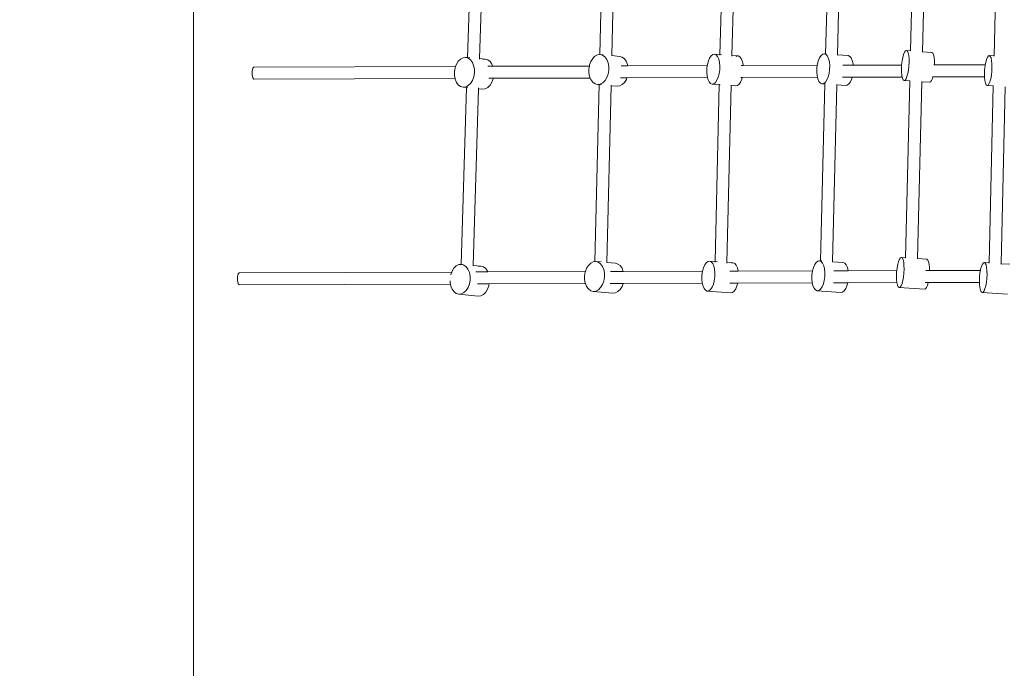
# Model space of a CAD drawing. Units: millimetres. Extents: x -6262 to 9731, y -4487 to 7831.
# Drawn here: x -4948 to -3635, y 342 to 1207 of the extents above; entities that cross this region are included whole.
import ezdxf

# ---------------------------------------------------------------- set-up
doc = ezdxf.new("R2010")
doc.units = ezdxf.units.MM
doc.layers.get('0').update_dxf_attribs({"lineweight": 5})
doc.layers.add('Зона безопасности', color=140, linetype='Continuous', lineweight=35)
doc.layers.add('Размеры', color=10, linetype='Continuous', lineweight=5)
doc.dimstyles.new('размеры Маф', dxfattribs={"dimtxt": 150, "dimasz": 50, "dimexe": 50, "dimexo": 0.0625, "dimgap": 0.09, "dimtad": 1, "dimdec": 0, "dimzin": 0, "dimdsep": 46, "dimtxsty": 'Standard', "dimblk": 'ARCHTICK', "dimcen": 0.09, "dimdle": 50, "dimclrd": 256, "dimclre": 256, "dimclrt": 256, "dimadec": 0, "dimazin": 0, "dimtfac": 1, "dimtdec": 0, "dimtix": 1, "dimtofl": 0, "dimtmove": 0, "dimatfit": 3, "dimfxl": 1, "dimtolj": 1, "dimtzin": 0, "dimlwd": -1, "dimlwe": -1, "dimarcsym": 1})

# ---------------------------------------------------------------- blocks, each defined once
blk = doc.blocks.new('_ArchTick')
at = {"color": 0, "linetype": 'ByBlock', "const_width": 0.15}
blk.add_lwpolyline([(-0.5, -0.5), (0.5, 0.5)], dxfattribs=at)
blk = doc.blocks.new('*D7')
at = {"layer": 'Defpoints', "color": 0, "transparency": 16777216}
for p in [(-6211.9, 1824), (8581.5, 1206.3), (8581.5, -4437.5)]:
    blk.add_point(p, dxfattribs=at)
at = {"layer": 'Размеры', "transparency": 16777216}
for p, q in [((-6211.9, 1824), (-6211.9, -4487.5)), ((8581.5, 1206.2), (8581.5, -4487.5)), ((-6261.9, -4437.5), (8631.5, -4437.5))]:
    blk.add_line(p, q, dxfattribs=at)
at = {"layer": 'Размеры', "transparency": 16777216, "xscale": 50, "yscale": 50, "zscale": 50, "rotation": 180}
blk.add_blockref('_ArchTick', (-6211.9, -4437.5), dxfattribs=at)
at = {"layer": 'Размеры', "transparency": 16777216, "xscale": 50, "yscale": 50, "zscale": 50}
blk.add_blockref('_ArchTick', (8581.5, -4437.5), dxfattribs=at)
at = {"layer": 'Размеры', "transparency": 16777216, "insert": (1184.8, -4362.4), "char_height": 150, "attachment_point": 5}
blk.add_mtext('\\A1;14793', dxfattribs=at)
blk = doc.blocks.new('*D9')
at = {"layer": 'Defpoints', "color": 0, "transparency": 16777216}
for p in [(-4716.4, 1683), (7080, 1477.4), (7080, -2432)]:
    blk.add_point(p, dxfattribs=at)
at = {"layer": 'Размеры', "transparency": 16777216}
for p, q in [((-4716.4, 1682.9), (-4716.4, -2482)), ((7080, 1477.4), (7080, -2482)), ((-4766.4, -2432), (7130, -2432))]:
    blk.add_line(p, q, dxfattribs=at)
at = {"layer": 'Размеры', "transparency": 16777216, "xscale": 50, "yscale": 50, "zscale": 50, "rotation": 180}
blk.add_blockref('_ArchTick', (-4716.4, -2432), dxfattribs=at)
at = {"layer": 'Размеры', "transparency": 16777216, "xscale": 50, "yscale": 50, "zscale": 50}
blk.add_blockref('_ArchTick', (7080, -2432), dxfattribs=at)
at = {"layer": 'Размеры', "transparency": 16777216, "insert": (1181.8, -2356.9), "char_height": 150, "attachment_point": 5}
blk.add_mtext('\\A1;11796', dxfattribs=at)

msp = doc.modelspace()

# ---------------------------------------------------------------- linework, layer by layer
for p, q in [((-4168.4, 1396.5), (-4174.1, 1160.7)), ((-4152.4, 1395.1), (-4158.1, 1159.3)), ((-4008.2, 1396.6), (-4013.9, 1160.7)), ((-3992.2, 1395.4), (-3997.9, 1159.5)), ((-3867.2, 1397.5), (-3872.9, 1161.6)), ((-3851.3, 1396.3), (-3857, 1160.4)), ((-3754, 1401.6), (-3759.7, 1165.7)), ((-3738.1, 1400.5), (-3743.8, 1164.6)), ((-3642.5, 1394.8), (-3648.2, 1158.9)), ((-4343.3, 1392.4), (-4350.7, 1156.8)), ((-4327.3, 1390.9), (-4334.7, 1155.3)), ((-4356.7, 1156.6), (-4360, 1154.8)), ((-4353.2, 1157), (-4356.7, 1156.6)), ((-4350.7, 1156.3), (-4353.2, 1157)), ((-4353.2, 1157), (-4350.7, 1156.8)), ((-4350.7, 1156.8), (-4347.8, 1156.5)), ((-4350.7, 1156.8), (-4350.7, 1156.3)), ((-4349.8, 1156), (-4350.7, 1156.3)), ((-4346.8, 1153.8), (-4349.8, 1156)), ((-4180.7, 1158.6), (-4183.7, 1155.6)), ((-4177.3, 1160.3), (-4180.7, 1158.6)), ((-4174.1, 1160.7), (-4177.3, 1160.3)), ((-4173.8, 1160.8), (-4174.1, 1160.7)), ((-4170.5, 1159.8), (-4173.8, 1160.8)), ((-4173.8, 1160.8), (-4169.7, 1160.4)), ((-4167.4, 1157.6), (-4170.5, 1159.8)), ((-4165, 1154.2), (-4167.4, 1157.6)), ((-4158.1, 1159.3), (-4147.8, 1158.4)), ((-4158.1, 1159.3), (-4158.1, 1159)), ((-4144.4, 1157.4), (-4147.8, 1158.4)), ((-4141.4, 1155.2), (-4144.4, 1157.4)), ((-4027.7, 1156.1), (-4029.4, 1152.2)), ((-4025.7, 1159.1), (-4027.7, 1156.1)), ((-4023.4, 1160.8), (-4025.7, 1159.1)), ((-4021.2, 1161.2), (-4023.4, 1160.8)), ((-4019, 1160.3), (-4021.2, 1161.2)), ((-4021.2, 1161.2), (-4013.9, 1160.7)), ((-4017.1, 1158.1), (-4019, 1160.3)), ((-4015.6, 1154.7), (-4017.1, 1158.1)), ((-4013.9, 1160.7), (-4011.8, 1160.5)), ((-4013.9, 1160.7), (-4013.9, 1159.9)), ((-3997.9, 1159.5), (-3989.7, 1158.9)), ((-3997.9, 1159.5), (-3997.9, 1158.7)), ((-3991.9, 1158.5), (-3992.2, 1158.3)), ((-3989.7, 1158.9), (-3991.9, 1158.5)), ((-3987.5, 1157.9), (-3989.7, 1158.9)), ((-3985.6, 1155.7), (-3987.5, 1157.9)), ((-3881, 1156.6), (-3882.7, 1152.6)), ((-3879, 1159.6), (-3881, 1156.6)), ((-3876.7, 1161.3), (-3879, 1159.6)), ((-3874.5, 1161.7), (-3876.7, 1161.3)), ((-3872.3, 1160.8), (-3874.5, 1161.7)), ((-3874.5, 1161.7), (-3872.9, 1161.6)), ((-3872.9, 1161.6), (-3872, 1161.5)), ((-3870.4, 1158.5), (-3872.3, 1160.8)), ((-3868.9, 1155.1), (-3870.4, 1158.5)), ((-3857, 1160.4), (-3843, 1159.4)), ((-3857, 1160.4), (-3857, 1159.9)), ((-3840.8, 1158.4), (-3843, 1159.4)), ((-3838.9, 1156.2), (-3840.8, 1158.4)), ((-3837.4, 1152.8), (-3838.9, 1156.2)), ((-3770.1, 1157), (-3770.9, 1152.3)), ((-3769, 1161), (-3770.1, 1157)), ((-3767.7, 1163.9), (-3769, 1161)), ((-3766.4, 1165.7), (-3767.7, 1163.9)), ((-3765.1, 1166.1), (-3766.4, 1165.7)), ((-3763.9, 1165.1), (-3765.1, 1166.1)), ((-3765.1, 1166.1), (-3759.7, 1165.7)), ((-3762.9, 1162.9), (-3763.9, 1165.1)), ((-3762.1, 1159.5), (-3762.9, 1162.9)), ((-3761.7, 1155.2), (-3762.1, 1159.5)), ((-3759.7, 1165.7), (-3759.5, 1165.7)), ((-3743.8, 1164.6), (-3731.3, 1163.7)), ((-3743.8, 1164.6), (-3743.8, 1164.1)), ((-3730.1, 1162.8), (-3731.3, 1163.7)), ((-3729.1, 1160.5), (-3730.1, 1162.8)), ((-3728.3, 1157.1), (-3729.1, 1160.5)), ((-3727.9, 1152.8), (-3728.3, 1157.1)), ((-3657.1, 1157.2), (-3658.3, 1154.3)), ((-3655.8, 1158.9), (-3657.1, 1157.2)), ((-3654.5, 1159.4), (-3655.8, 1158.9)), ((-3654.5, 1159.4), (-3648.2, 1158.9)), ((-3653.3, 1158.4), (-3654.5, 1159.4)), ((-3652.3, 1156.2), (-3653.3, 1158.4)), ((-3651.5, 1152.8), (-3652.3, 1156.2)), ((-3648.2, 1158.9), (-3648.3, 1158.7)), ((-4635.9, 1144.1), (-4637.2, 1142.5)), ((-4635.9, 1144.1), (-4366.6, 1144.9)), ((-4367.2, 1143.2), (-4368.1, 1138.1)), ((-4366.6, 1144.9), (-4367.2, 1143.2)), ((-4365.5, 1147.9), (-4366.6, 1144.9)), ((-4363, 1151.9), (-4365.5, 1147.9)), ((-4360, 1154.8), (-4363, 1151.9)), ((-4344.3, 1150.4), (-4346.8, 1153.8)), ((-4342.6, 1146.1), (-4344.3, 1150.4)), ((-4341.6, 1141.2), (-4342.6, 1146.1)), ((-4334.7, 1155.3), (-4327.1, 1154.6)), ((-4334.7, 1155.3), (-4334.7, 1154.7)), ((-4327.1, 1154.6), (-4330.1, 1154.2)), ((-4323.8, 1153.7), (-4327.1, 1154.6)), ((-4320.7, 1151.4), (-4323.8, 1153.7)), ((-4317, 1145.1), (-4323.5, 1145.1)), ((-4318.3, 1148), (-4320.7, 1151.4)), ((-4317, 1145.1), (-4318.3, 1148)), ((-4317, 1145.1), (-4188.1, 1145.5)), ((-4188.1, 1145.5), (-4188.8, 1141.8)), ((-4187.9, 1147), (-4188.1, 1145.5)), ((-4186.1, 1151.7), (-4187.9, 1147)), ((-4183.7, 1155.6), (-4186.1, 1151.7)), ((-4163.2, 1149.9), (-4165, 1154.2)), ((-4162.3, 1145), (-4163.2, 1149.9)), ((-4162.3, 1139.8), (-4162.3, 1145)), ((-4145.8, 1145.6), (-4136.8, 1145.7)), ((-4138.9, 1151.8), (-4141.4, 1155.2)), ((-4137.1, 1147.5), (-4138.9, 1151.8)), ((-4136.8, 1145.7), (-4137.1, 1147.5)), ((-4030.9, 1146), (-4136.8, 1145.7)), ((-4030.9, 1146), (-4031.4, 1142.3)), ((-4030.7, 1147.5), (-4030.9, 1146)), ((-4029.4, 1152.2), (-4030.7, 1147.5)), ((-4014.6, 1150.4), (-4015.6, 1154.7)), ((-4014.1, 1145.5), (-4014.6, 1150.4)), ((-4014.3, 1140.3), (-4014.1, 1145.5)), ((-3982.9, 1146.1), (-3985.8, 1146.1)), ((-3984.1, 1152.3), (-3985.6, 1155.7)), ((-3983.1, 1148), (-3984.1, 1152.3)), ((-3982.9, 1146.1), (-3983.1, 1148)), ((-3884.2, 1146.5), (-3982.9, 1146.1)), ((-3884.2, 1146.5), (-3884.7, 1142.8)), ((-3884, 1147.9), (-3884.2, 1146.5)), ((-3882.7, 1152.6), (-3884, 1147.9)), ((-3867.9, 1150.9), (-3868.9, 1155.1)), ((-3867.4, 1145.9), (-3867.9, 1150.9)), ((-3867.6, 1140.8), (-3867.4, 1145.9)), ((-3836.2, 1146.6), (-3849.8, 1146.6)), ((-3836.4, 1148.5), (-3837.4, 1152.8)), ((-3836.2, 1146.6), (-3836.4, 1148.5)), ((-3771.5, 1146.8), (-3836.2, 1146.6)), ((-3771.5, 1146.8), (-3771.7, 1142)), ((-3770.9, 1152.3), (-3771.5, 1147.2)), ((-3771.5, 1147.2), (-3771.5, 1146.8)), ((-3762.4, 1140), (-3761.8, 1145.1)), ((-3761.8, 1145.1), (-3761.6, 1150.3)), ((-3761.6, 1150.3), (-3761.7, 1155.2)), ((-3727.8, 1147), (-3728.4, 1147)), ((-3727.8, 1147.9), (-3727.9, 1152.8)), ((-3727.8, 1147), (-3727.8, 1147.9)), ((-3660, 1147.2), (-3727.8, 1147)), ((-3660.3, 1145.6), (-3660.9, 1140.5)), ((-3660, 1147.2), (-3660.3, 1145.6)), ((-3659.4, 1150.3), (-3660, 1147.2)), ((-3658.3, 1154.3), (-3659.4, 1150.3)), ((-3651.1, 1148.5), (-3651.5, 1152.8)), ((-3651.2, 1138.4), (-3651, 1143.6)), ((-3651, 1143.6), (-3651.1, 1148.5)), ((-4637.2, 1142.5), (-4638, 1138.5)), ((-4638, 1138.5), (-4638, 1133.6)), ((-4638, 1133.6), (-4637.1, 1129.6)), ((-4368.1, 1138.1), (-4368.1, 1132.9)), ((-4368.1, 1132.9), (-4367.4, 1128.9)), ((-4344.3, 1126.2), (-4342.5, 1130.9)), ((-4342.5, 1130.9), (-4341.6, 1136)), ((-4341.6, 1136), (-4341.6, 1141.2)), ((-4188.8, 1141.8), (-4188.7, 1136.6)), ((-4188.7, 1136.6), (-4187.8, 1131.7)), ((-4187.8, 1131.7), (-4186.9, 1129.5)), ((-4167.3, 1126), (-4164.9, 1130)), ((-4164.9, 1130), (-4163.2, 1134.7)), ((-4163.2, 1134.7), (-4162.3, 1139.8)), ((-4030.5, 1130), (-4138.1, 1129.7)), ((-4031.4, 1142.3), (-4031.5, 1137.2)), ((-4031.5, 1137.2), (-4031.1, 1132.2)), ((-4031.1, 1132.2), (-4030.5, 1130)), ((-4030.5, 1130), (-4030.1, 1128)), ((-4018, 1126.5), (-4016.2, 1130.5)), ((-4016.2, 1130.5), (-4015, 1135.2)), ((-4015, 1135.2), (-4014.3, 1140.3)), ((-3984.2, 1130.1), (-3986.2, 1130.1)), ((-3984.7, 1128.1), (-3984.2, 1130.1)), ((-3883.8, 1130.5), (-3984.2, 1130.1)), ((-3884.7, 1142.8), (-3884.8, 1137.6)), ((-3884.8, 1137.6), (-3884.4, 1132.7)), ((-3884.4, 1132.7), (-3883.8, 1130.5)), ((-3883.8, 1130.5), (-3883.4, 1128.4)), ((-3871.3, 1127), (-3869.5, 1130.9)), ((-3869.5, 1130.9), (-3868.3, 1135.6)), ((-3868.3, 1135.6), (-3867.6, 1140.8)), ((-3837.5, 1130.6), (-3850.5, 1130.6)), ((-3838, 1128.6), (-3837.5, 1130.6)), ((-3770.7, 1130.8), (-3837.5, 1130.6)), ((-3771.7, 1142), (-3771.6, 1137.1)), ((-3771.6, 1137.1), (-3771.2, 1132.8)), ((-3771.2, 1132.8), (-3770.7, 1130.8)), ((-3770.7, 1130.8), (-3770.4, 1129.4)), ((-3765.6, 1128.4), (-3764.4, 1131.3)), ((-3764.4, 1131.3), (-3763.3, 1135.3)), ((-3763.3, 1135.3), (-3762.4, 1140)), ((-3730.5, 1129), (-3730, 1131)), ((-3730, 1131), (-3730.3, 1131)), ((-3661, 1131.2), (-3730, 1131)), ((-3660.9, 1140.5), (-3661.1, 1135.3)), ((-3661.1, 1135.3), (-3661, 1131.2)), ((-3661, 1131.2), (-3661, 1130.4)), ((-3661, 1130.4), (-3660.5, 1126.1)), ((-3652.6, 1128.6), (-3651.8, 1133.3)), ((-3651.8, 1133.3), (-3651.2, 1138.4)), ((-4637.1, 1129.6), (-4635.8, 1128.1)), ((-4367.4, 1128.9), (-4635.8, 1128.1)), ((-4367.4, 1128.9), (-4367.2, 1128)), ((-4367.2, 1128), (-4365.4, 1123.7)), ((-4365.4, 1123.7), (-4363, 1120.3)), ((-4363, 1120.3), (-4359.9, 1118.1)), ((-4359.9, 1118.1), (-4356.6, 1117.1)), ((-4351.9, 1116.7), (-4359.3, 881)), ((-4356.6, 1117.1), (-4353.1, 1117.5)), ((-4356.6, 1117.1), (-4351.9, 1116.7)), ((-4353.1, 1117.5), (-4349.7, 1119.3)), ((-4351.9, 1116.7), (-4350.5, 1116.6)), ((-4349.7, 1119.3), (-4346.7, 1122.2)), ((-4346.7, 1122.2), (-4344.3, 1126.2)), ((-4327, 1115.2), (-4323.7, 1116.9)), ((-4323.7, 1116.9), (-4320.6, 1119.9)), ((-4316.4, 1129.1), (-4322.2, 1129.1)), ((-4320.6, 1119.9), (-4318.2, 1123.8)), ((-4318.2, 1123.8), (-4316.5, 1128.5)), ((-4316.5, 1128.5), (-4316.4, 1129.1)), ((-4316.4, 1129.1), (-4186.9, 1129.5)), ((-4186.9, 1129.5), (-4186.1, 1127.5)), ((-4186.1, 1127.5), (-4183.6, 1124.1)), ((-4183.6, 1124.1), (-4180.6, 1121.8)), ((-4175.1, 1120.7), (-4180.8, 884.7)), ((-4180.6, 1121.8), (-4177.2, 1120.9)), ((-4177.2, 1120.9), (-4173.7, 1121.3)), ((-4177.2, 1120.9), (-4175.1, 1120.7)), ((-4175.1, 1120.7), (-4171.8, 1120.4)), ((-4173.7, 1121.3), (-4170.4, 1123.1)), ((-4170.4, 1123.1), (-4167.3, 1126)), ((-4159.1, 1119.2), (-4164.8, 883.5)), ((-4159.1, 1119.8), (-4159.1, 1119.2)), ((-4159.1, 1119.2), (-4151.1, 1118.5)), ((-4151.1, 1118.5), (-4147.7, 1118.9)), ((-4147.7, 1118.9), (-4144.3, 1120.7)), ((-4146.7, 1129.6), (-4138.1, 1129.7)), ((-4144.3, 1120.7), (-4141.3, 1123.6)), ((-4141.3, 1123.6), (-4138.8, 1127.6)), ((-4138.8, 1127.6), (-4138.1, 1129.7)), ((-4030.1, 1128), (-4028.5, 1124.6)), ((-4028.5, 1124.6), (-4026.6, 1122.3)), ((-4026.6, 1122.3), (-4024.5, 1121.4)), ((-4024.5, 1121.4), (-4022.2, 1121.8)), ((-4024.5, 1121.4), (-4014.8, 1120.7)), ((-4022.2, 1121.8), (-4020, 1123.5)), ((-4014.8, 1120.7), (-4020.5, 884.8)), ((-4020, 1123.5), (-4018, 1126.5)), ((-4014.8, 1121.2), (-4014.8, 1120.7)), ((-4014.8, 1120.7), (-4013.6, 1120.6)), ((-3998.9, 1119.5), (-4004.6, 883.6)), ((-3998.8, 1120), (-3998.9, 1119.5)), ((-3998.9, 1119.5), (-3993, 1119)), ((-3994.6, 1119.7), (-3993, 1119)), ((-3993, 1119), (-3990.7, 1119.4)), ((-3990.7, 1119.4), (-3988.5, 1121.2)), ((-3988.5, 1121.2), (-3986.5, 1124.1)), ((-3986.5, 1124.1), (-3984.7, 1128.1)), ((-3883.4, 1128.4), (-3881.8, 1125)), ((-3881.8, 1125), (-3879.9, 1122.8)), ((-3879.9, 1122.8), (-3877.8, 1121.9)), ((-3873.9, 1121.6), (-3879.6, 885.7)), ((-3877.8, 1121.9), (-3875.5, 1122.3)), ((-3877.8, 1121.9), (-3873.9, 1121.6)), ((-3875.5, 1122.3), (-3873.3, 1124)), ((-3873.9, 1121.6), (-3873.5, 1121.5)), ((-3873.3, 1124), (-3871.3, 1127)), ((-3857.9, 1120.4), (-3863.6, 884.5)), ((-3857.9, 1121), (-3857.9, 1120.4)), ((-3857.9, 1120.4), (-3846.3, 1119.5)), ((-3846.3, 1119.5), (-3844, 1119.9)), ((-3844, 1119.9), (-3841.8, 1121.7)), ((-3841.8, 1121.7), (-3839.8, 1124.6)), ((-3839.8, 1124.6), (-3838, 1128.6)), ((-3770.4, 1129.4), (-3769.4, 1127.2)), ((-3769.4, 1127.2), (-3768.2, 1126.2)), ((-3768.2, 1126.2), (-3766.9, 1126.6)), ((-3768.2, 1126.2), (-3760.7, 1125.7)), ((-3766.9, 1126.6), (-3765.6, 1128.4)), ((-3760.7, 1125.7), (-3766.4, 889.8)), ((-3760.7, 1125.8), (-3760.7, 1125.7)), ((-3744.7, 1124.6), (-3750.4, 888.7)), ((-3744.7, 1125), (-3744.7, 1124.6)), ((-3744.7, 1124.6), (-3734.4, 1123.9)), ((-3734.4, 1123.9), (-3733.1, 1124.3)), ((-3733.1, 1124.3), (-3731.8, 1126)), ((-3731.8, 1126), (-3730.5, 1129)), ((-3660.5, 1126.1), (-3659.8, 1122.7)), ((-3659.8, 1122.7), (-3658.8, 1120.5)), ((-3658.8, 1120.5), (-3657.6, 1119.5)), ((-3657.6, 1119.5), (-3656.3, 1119.9)), ((-3657.6, 1119.5), (-3649.2, 1118.9)), ((-3656.3, 1119.9), (-3655, 1121.7)), ((-3655, 1121.7), (-3653.7, 1124.6)), ((-3649.2, 1118.9), (-3654.9, 883)), ((-3653.7, 1124.6), (-3652.6, 1128.6)), ((-3649.2, 1119.2), (-3649.2, 1118.9)), ((-3633.2, 1117.8), (-3638.9, 881.9)), ((-4336, 1115.2), (-4343.4, 879.6)), ((-4335.9, 1116.4), (-4336, 1115.2)), ((-4336, 1115.2), (-4330.5, 1114.8)), ((-4330.5, 1114.8), (-4327, 1115.2)), ((-4362.4, 880.7), (-4365.8, 878.9)), ((-4359.3, 881), (-4362.4, 880.7)), ((-4358.9, 881.1), (-4359.3, 881)), ((-4355.6, 880.1), (-4358.9, 881.1)), ((-4358.9, 881.1), (-4356.9, 880.9)), ((-4186.4, 882.7), (-4189.4, 879.7)), ((-4183.1, 884.4), (-4186.4, 882.7)), ((-4180.8, 884.7), (-4183.1, 884.4)), ((-4179.6, 884.8), (-4180.8, 884.7)), ((-4179.6, 884.8), (-4172.5, 884.2)), ((-4176.2, 883.9), (-4179.6, 884.8)), ((-4173.2, 881.7), (-4176.2, 883.9)), ((-4170.7, 878.3), (-4173.2, 881.7)), ((-4165.3, 883.5), (-4164.8, 883.5)), ((-4164.8, 883.5), (-4153.5, 882.5)), ((-4150.1, 881.5), (-4153.5, 882.5)), ((-4147.1, 879.3), (-4150.1, 881.5)), ((-4034.2, 880.2), (-4035.9, 876.3)), ((-4032.2, 883.2), (-4034.2, 880.2)), ((-4029.9, 884.9), (-4032.2, 883.2)), ((-4027.7, 885.3), (-4029.9, 884.9)), ((-4025.5, 884.4), (-4027.7, 885.3)), ((-4027.7, 885.3), (-4020.5, 884.8)), ((-4023.6, 882.1), (-4025.5, 884.4)), ((-4022.1, 878.8), (-4023.6, 882.1)), ((-4020.5, 884.8), (-4020.6, 884)), ((-4020.5, 884.8), (-4017.2, 884.5)), ((-4004.7, 883.6), (-4004.6, 883.6)), ((-4004.6, 883.6), (-4004.6, 882.8)), ((-4004.6, 883.6), (-3996.2, 883)), ((-3998.4, 882.6), (-3998.7, 882.4)), ((-3996.2, 883), (-3998.4, 882.6)), ((-3994, 882), (-3996.2, 883)), ((-3992.1, 879.8), (-3994, 882)), ((-3887.5, 880.7), (-3889.2, 876.7)), ((-3885.5, 883.6), (-3887.5, 880.7)), ((-3883.2, 885.4), (-3885.5, 883.6)), ((-3881, 885.8), (-3883.2, 885.4)), ((-3878.8, 884.8), (-3881, 885.8)), ((-3881, 885.8), (-3879.6, 885.7)), ((-3879.6, 885.7), (-3878.2, 885.6)), ((-3876.9, 882.6), (-3878.8, 884.8)), ((-3875.4, 879.2), (-3876.9, 882.6)), ((-3863.6, 884.5), (-3849.5, 883.4)), ((-3863.6, 884.5), (-3863.6, 884.2)), ((-3847.3, 882.5), (-3849.5, 883.4)), ((-3845.4, 880.2), (-3847.3, 882.5)), ((-3843.9, 876.9), (-3845.4, 880.2)), ((-3776.7, 881.1), (-3777.6, 876.4)), ((-3775.6, 885), (-3776.7, 881.1)), ((-3774.4, 888), (-3775.6, 885)), ((-3773.1, 889.7), (-3774.4, 888)), ((-3771.8, 890.1), (-3773.1, 889.7)), ((-3770.6, 889.2), (-3771.8, 890.1)), ((-3771.8, 890.1), (-3766.4, 889.8)), ((-3769.6, 887), (-3770.6, 889.2)), ((-3768.8, 883.6), (-3769.6, 887)), ((-3768.4, 879.3), (-3768.8, 883.6)), ((-3766.4, 889.8), (-3766.1, 889.8)), ((-3750.4, 888.7), (-3737.9, 887.8)), ((-3750.4, 888.7), (-3750.4, 888.2)), ((-3736.7, 886.8), (-3737.9, 887.8)), ((-3735.7, 884.6), (-3736.7, 886.8)), ((-3735, 881.2), (-3735.7, 884.6)), ((-3734.5, 876.9), (-3735, 881.2)), ((-3663.8, 881.3), (-3665, 878.3)), ((-3662.4, 883), (-3663.8, 881.3)), ((-3661.1, 883.4), (-3662.4, 883)), ((-3661.1, 883.4), (-3654.9, 883)), ((-3659.9, 882.5), (-3661.1, 883.4)), ((-3658.9, 880.2), (-3659.9, 882.5)), ((-3658.2, 876.9), (-3658.9, 880.2)), ((-3654.9, 883), (-3654.9, 882.8)), ((-3638.9, 881.9), (-3639, 881.1)), ((-3638.9, 881.9), (-3627.3, 881.1)), ((-4656.7, 868.3), (-4657.4, 864.3)), ((-4655.4, 869.9), (-4656.7, 868.3)), ((-4371.7, 870.8), (-4655.4, 869.9)), ((-4371.7, 870.8), (-4373, 867.3)), ((-4373, 867.3), (-4373, 867.2)), ((-4371.2, 872), (-4371.7, 870.8)), ((-4368.8, 875.9), (-4371.2, 872)), ((-4365.8, 878.9), (-4368.8, 875.9)), ((-4352.5, 877.9), (-4355.6, 880.1)), ((-4350.1, 874.5), (-4352.5, 877.9)), ((-4348.3, 870.2), (-4350.1, 874.5)), ((-4347.4, 865.3), (-4348.3, 870.2)), ((-4343.4, 879.6), (-4332.9, 878.7)), ((-4343.4, 879.6), (-4343.4, 879)), ((-4323.5, 870.9), (-4339.5, 870.9)), ((-4332.9, 878.7), (-4335.9, 878.3)), ((-4329.5, 877.7), (-4332.9, 878.7)), ((-4326.5, 875.5), (-4329.5, 877.7)), ((-4324, 872.1), (-4326.5, 875.5)), ((-4323.5, 870.9), (-4324, 872.1)), ((-4193.5, 871.4), (-4323.5, 870.9)), ((-4193.6, 871), (-4194.5, 865.9)), ((-4193.5, 871.4), (-4193.6, 871)), ((-4191.9, 875.8), (-4193.5, 871.4)), ((-4189.4, 879.7), (-4191.9, 875.8)), ((-4169, 874), (-4170.7, 878.3)), ((-4168, 869.1), (-4169, 874)), ((-4168, 863.9), (-4168, 869.1)), ((-4160, 871.5), (-4142.9, 871.5)), ((-4144.6, 875.9), (-4147.1, 879.3)), ((-4142.9, 871.6), (-4144.6, 875.9)), ((-4037.1, 871.9), (-4142.9, 871.5)), ((-4142.9, 871.5), (-4142.9, 871.6)), ((-4037.2, 871.6), (-4037.9, 866.4)), ((-4037.1, 871.9), (-4037.2, 871.6)), ((-4035.9, 876.3), (-4037.1, 871.9)), ((-4021.1, 874.5), (-4022.1, 878.8)), ((-4020.6, 869.6), (-4021.1, 874.5)), ((-4020.8, 864.4), (-4020.6, 869.6)), ((-3989.6, 872), (-4000.8, 872)), ((-3990.6, 876.4), (-3992.1, 879.8)), ((-3989.6, 872.1), (-3990.6, 876.4)), ((-3890.4, 872.3), (-3989.6, 872)), ((-3989.6, 872), (-3989.6, 872.1)), ((-3890.5, 872), (-3891.2, 866.9)), ((-3890.4, 872.3), (-3890.5, 872)), ((-3889.2, 876.7), (-3890.4, 872.3)), ((-3874.4, 874.9), (-3875.4, 879.2)), ((-3873.9, 870), (-3874.4, 874.9)), ((-3874.1, 864.8), (-3873.9, 870)), ((-3842.9, 872.5), (-3862.2, 872.4)), ((-3842.9, 872.6), (-3843.9, 876.9)), ((-3778, 872.7), (-3842.9, 872.5)), ((-3842.9, 872.5), (-3842.9, 872.6)), ((-3778.2, 871.3), (-3778.4, 866.1)), ((-3778, 872.7), (-3778.2, 871.3)), ((-3777.6, 876.4), (-3778, 872.7)), ((-3769.1, 864), (-3768.5, 869.2)), ((-3768.5, 869.2), (-3768.3, 874.4)), ((-3768.3, 874.4), (-3768.4, 879.3)), ((-3734.4, 872.8), (-3739.1, 872.8)), ((-3734.4, 872.8), (-3734.5, 876.9)), ((-3666.3, 873), (-3734.4, 872.8)), ((-3667, 869.7), (-3667.5, 864.6)), ((-3666.3, 873), (-3667, 869.7)), ((-3666.1, 874.4), (-3666.3, 873)), ((-3665, 878.3), (-3666.1, 874.4)), ((-3657.7, 872.6), (-3658.2, 876.9)), ((-3657.9, 862.5), (-3657.6, 867.7)), ((-3657.6, 867.7), (-3657.7, 872.6)), ((-4657.4, 864.3), (-4657.4, 859.4)), ((-4657.4, 859.4), (-4656.6, 855.4)), ((-4656.6, 855.4), (-4655.4, 853.9)), ((-4655.4, 853.9), (-4373.4, 854.8)), ((-4373.9, 858.9), (-4373.9, 857)), ((-4373.9, 857), (-4373.4, 854.8)), ((-4373.4, 854.8), (-4372.9, 852.1)), ((-4350, 850.3), (-4348.3, 855)), ((-4348.3, 855), (-4347.4, 860.1)), ((-4347.4, 860.1), (-4347.4, 865.3)), ((-4321.8, 854.9), (-4337.6, 854.9)), ((-4322.2, 852.6), (-4321.8, 854.9)), ((-4321.8, 854.9), (-4193.4, 855.4)), ((-4194.5, 865.9), (-4194.5, 860.7)), ((-4194.5, 860.7), (-4193.6, 855.8)), ((-4193.6, 855.8), (-4193.4, 855.4)), ((-4193.4, 855.4), (-4191.8, 851.5)), ((-4173.1, 850.1), (-4170.6, 854.1)), ((-4170.6, 854.1), (-4168.9, 858.8)), ((-4168.9, 858.8), (-4168, 863.9)), ((-4160.3, 855.5), (-4143.2, 855.5)), ((-4144.6, 851.7), (-4143.2, 855.5)), ((-4037.5, 855.9), (-4143.2, 855.5)), ((-4037.9, 866.4), (-4038, 861.2)), ((-4038, 861.2), (-4037.6, 856.3)), ((-4037.6, 856.3), (-4037.5, 855.9)), ((-4037.5, 855.9), (-4036.5, 852)), ((-4024.4, 850.6), (-4022.7, 854.5)), ((-4022.7, 854.5), (-4021.5, 859.2)), ((-4021.5, 859.2), (-4020.8, 864.4)), ((-3990.2, 856), (-4000.7, 856)), ((-3991.2, 852.2), (-3990.2, 856)), ((-3890.8, 856.3), (-3990.2, 856)), ((-3891.2, 866.9), (-3891.3, 861.7)), ((-3891.3, 861.7), (-3890.9, 856.8)), ((-3890.9, 856.8), (-3890.8, 856.3)), ((-3890.8, 856.3), (-3889.8, 852.5)), ((-3877.7, 851), (-3876, 855)), ((-3876, 855), (-3874.8, 859.7)), ((-3874.8, 859.7), (-3874.1, 864.8)), ((-3843.5, 856.5), (-3862.4, 856.4)), ((-3844.5, 852.6), (-3843.5, 856.5)), ((-3777.8, 856.7), (-3843.5, 856.5)), ((-3778.4, 866.1), (-3778.3, 861.2)), ((-3778.3, 861.2), (-3777.8, 856.9)), ((-3777.8, 856.9), (-3777.8, 856.7)), ((-3777.8, 856.7), (-3777.1, 853.5)), ((-3772.3, 852.4), (-3771, 855.4)), ((-3771, 855.4), (-3769.9, 859.3)), ((-3769.9, 859.3), (-3769.1, 864)), ((-3736.1, 856.8), (-3740.3, 856.8)), ((-3737.2, 853), (-3736.1, 856.8)), ((-3667.7, 857), (-3736.1, 856.8)), ((-3667.5, 864.6), (-3667.8, 859.4)), ((-3667.8, 859.4), (-3667.7, 857)), ((-3667.7, 857), (-3667.7, 854.5)), ((-3667.7, 854.5), (-3667.2, 850.2)), ((-3659.3, 852.6), (-3658.4, 857.3)), ((-3658.4, 857.3), (-3657.9, 862.5)), ((-4372.9, 852.1), (-4371.2, 847.8)), ((-4371.2, 847.8), (-4368.7, 844.4)), ((-4368.7, 844.4), (-4365.7, 842.2)), ((-4365.7, 842.2), (-4362.3, 841.2)), ((-4362.3, 841.2), (-4358.8, 841.6)), ((-4362.3, 841.2), (-4336.3, 838.8)), ((-4358.8, 841.6), (-4355.5, 843.4)), ((-4355.5, 843.4), (-4352.5, 846.3)), ((-4352.5, 846.3), (-4350, 850.3)), ((-4332.8, 839.2), (-4329.4, 841)), ((-4329.4, 841), (-4326.4, 844)), ((-4326.4, 844), (-4323.9, 847.9)), ((-4323.9, 847.9), (-4322.2, 852.6)), ((-4191.8, 851.5), (-4189.3, 848.2)), ((-4189.3, 848.2), (-4186.3, 845.9)), ((-4186.3, 845.9), (-4183, 845)), ((-4183, 845), (-4179.5, 845.4)), ((-4183, 845), (-4156.9, 842.6)), ((-4179.5, 845.4), (-4176.1, 847.1)), ((-4176.1, 847.1), (-4173.1, 850.1)), ((-4156.9, 842.6), (-4153.4, 843)), ((-4153.4, 843), (-4150, 844.8)), ((-4150, 844.8), (-4147, 847.7)), ((-4147, 847.7), (-4144.6, 851.7)), ((-4036.5, 852), (-4035, 848.7)), ((-4035, 848.7), (-4033.1, 846.4)), ((-4033.1, 846.4), (-4031, 845.5)), ((-4031, 845.5), (-4028.7, 845.9)), ((-4031, 845.5), (-3999.5, 843.1)), ((-4028.7, 845.9), (-4026.5, 847.6)), ((-4026.5, 847.6), (-4024.4, 850.6)), ((-3999.5, 843.1), (-3997.2, 843.5)), ((-3997.2, 843.5), (-3995, 845.3)), ((-3995, 845.3), (-3992.9, 848.2)), ((-3992.9, 848.2), (-3991.2, 852.2)), ((-3889.8, 852.5), (-3888.3, 849.1)), ((-3888.3, 849.1), (-3886.4, 846.9)), ((-3886.4, 846.9), (-3884.3, 845.9)), ((-3884.3, 845.9), (-3882, 846.3)), ((-3884.3, 845.9), (-3852.8, 843.6)), ((-3882, 846.3), (-3879.8, 848.1)), ((-3879.8, 848.1), (-3877.7, 851)), ((-3852.8, 843.6), (-3850.5, 844)), ((-3850.5, 844), (-3848.3, 845.7)), ((-3848.3, 845.7), (-3846.2, 848.7)), ((-3846.2, 848.7), (-3844.5, 852.6)), ((-3777.1, 853.5), (-3776.1, 851.2)), ((-3776.1, 851.2), (-3774.9, 850.3)), ((-3774.9, 850.3), (-3773.6, 850.7)), ((-3774.9, 850.3), (-3741, 847.9)), ((-3773.6, 850.7), (-3772.3, 852.4)), ((-3741, 847.9), (-3739.7, 848.3)), ((-3739.7, 848.3), (-3738.4, 850.1)), ((-3738.4, 850.1), (-3737.2, 853)), ((-3667.2, 850.2), (-3666.5, 846.8)), ((-3666.5, 846.8), (-3665.4, 844.5)), ((-3665.4, 844.5), (-3664.3, 843.6)), ((-3664.3, 843.6), (-3662.9, 844)), ((-3664.3, 843.6), (-3630.4, 841.2)), ((-3662.9, 844), (-3661.6, 845.7)), ((-3661.6, 845.7), (-3660.4, 848.7)), ((-3660.4, 848.7), (-3659.3, 852.6)), ((-4336.3, 838.8), (-4332.8, 839.2))]:
    msp.add_line(p, q)
at = {"layer": 'Зона безопасности'}
msp.add_lwpolyline([(-3970.8, -643.9), (-4652, -646.1, -0.394259), (-6153, 746.2), (-6213.5, 1587.8, -0.434454), (-4722.2, 3195.5), (-4026.2, 3197.7)], format="xyb", dxfattribs=at)

# ---------------------------------------------------------------- dimensions: what is measured, and where the dimension line sits
at = {"layer": 'Размеры'}
for base, p1, p2, picture, middle in [((8581.5, -4437.5), (-6211.9, 1824), (8581.5, 1206.3), '*D7', (1184.8, -4362.4)), ((7080, -2432), (-4716.4, 1683), (7080, 1477.4), '*D9', (1181.8, -2356.9))]:
    dim = msp.add_linear_dim(base=base, p1=p1, p2=p2, dimstyle='размеры Маф', dxfattribs=at)
    dim.commit()
    dim.dimension.update_dxf_attribs({"geometry": picture, "text_midpoint": middle})

doc.saveas('drawing.dxf')
